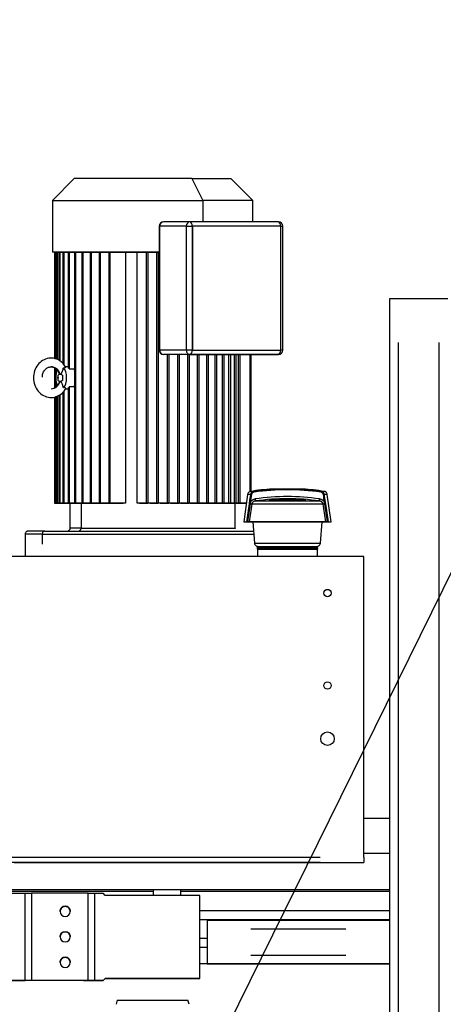
# Model space of a CAD drawing. Extents: x 0 to 841, y 0 to 594.
# Drawn here: x 478 to 507, y 133 to 201 of the extents above; entities that cross this region are included whole.
import ezdxf

# ---------------------------------------------------------------- set-up
doc = ezdxf.new("R2010")
doc.units = 0
doc.layers.add('1', color=7, linetype='CONTINUOUS')
doc.layers.add('255', color=7, linetype='CONTINUOUS')

# ---------------------------------------------------------------- blocks, each defined once
blk = doc.blocks.new('LABLE3D_9')
at = {"layer": '1', "color": 18, "linetype": 'CONTINUOUS'}
blk.add_line((486.179, 119.674), (526.218, 200.954), dxfattribs=at)

msp = doc.modelspace()

# ---------------------------------------------------------------- linework, layer by layer
at = {"layer": '1', "color": 155, "linetype": 'CONTINUOUS'}
for p, q in [((481.654, 190.049), (480.154, 188.549)), ((489.717, 190.049), (481.654, 190.049)), ((489.717, 190.049), (492.404, 190.049)), ((489.717, 190.049), (490.467, 188.549)), ((493.904, 188.549), (492.404, 190.049)), ((480.154, 188.549), (480.154, 184.999)), ((480.154, 188.549), (490.467, 188.549)), ((493.904, 188.549), (490.467, 188.549)), ((490.467, 188.549), (490.467, 187.074)), ((493.904, 187.074), (493.904, 188.549)), ((487.473, 186.774), (487.473, 178.274)), ((487.513, 186.774), (487.473, 186.774)), ((487.513, 178.274), (487.513, 186.774)), ((489.338, 186.774), (487.513, 186.774)), ((489.598, 187.074), (487.773, 187.074)), ((489.338, 186.774), (489.748, 186.774)), ((489.338, 186.774), (489.338, 178.274)), ((495.66, 187.074), (489.598, 187.074)), ((489.773, 186.774), (489.748, 186.774)), ((489.748, 186.774), (489.748, 178.274)), ((495.835, 186.774), (489.773, 186.774)), ((489.773, 186.774), (489.773, 178.274)), ((495.835, 178.274), (495.835, 186.774)), ((495.835, 186.774), (495.96, 186.774)), ((495.96, 178.274), (495.96, 186.774)), ((487.473, 184.999), (480.154, 184.999)), ((480.288, 184.989), (480.299, 184.989)), ((480.288, 184.989), (480.288, 177.677)), ((480.299, 184.989), (480.367, 184.989)), ((480.299, 184.989), (480.299, 177.675)), ((480.367, 184.989), (480.367, 177.664)), ((480.367, 184.989), (480.402, 184.989)), ((480.402, 184.989), (480.469, 184.989)), ((480.402, 184.989), (480.402, 177.659)), ((480.469, 184.989), (480.469, 177.639)), ((480.469, 184.989), (480.593, 184.989)), ((480.593, 184.989), (480.661, 184.989)), ((480.593, 184.989), (480.593, 177.56)), ((480.661, 184.989), (480.661, 177.517)), ((480.661, 184.989), (480.871, 184.989)), ((480.871, 184.989), (480.939, 184.989)), ((480.871, 184.989), (480.871, 177.362)), ((480.939, 184.989), (480.939, 177.268)), ((480.939, 184.989), (481.231, 184.989)), ((481.231, 184.989), (481.299, 184.989)), ((481.231, 184.989), (481.231, 177.065)), ((481.299, 184.989), (481.299, 176.99)), ((481.299, 184.989), (481.667, 184.989)), ((481.354, 184.999), (481.354, 184.989)), ((481.354, 184.999), (487.029, 184.999)), ((481.667, 184.989), (481.735, 184.989)), ((481.667, 184.989), (481.667, 167.759)), ((481.735, 184.989), (481.735, 167.759)), ((481.735, 184.989), (482.172, 184.989)), ((482.172, 184.989), (482.24, 184.989)), ((482.172, 184.989), (482.172, 167.759)), ((482.24, 184.989), (482.24, 167.759)), ((482.24, 184.989), (482.738, 184.989)), ((482.738, 184.989), (482.806, 184.989)), ((482.738, 184.989), (482.738, 167.759)), ((482.806, 184.989), (482.806, 167.759)), ((482.806, 184.989), (483.356, 184.989)), ((483.356, 184.989), (483.356, 167.759)), ((483.356, 184.989), (483.423, 184.989)), ((483.423, 184.989), (484.015, 184.989)), ((483.423, 184.989), (483.423, 167.759)), ((484.015, 184.989), (484.083, 184.989)), ((484.015, 184.989), (484.015, 167.759)), ((484.083, 184.989), (484.083, 167.759)), ((484.083, 184.989), (485.172, 184.989)), ((485.172, 184.989), (485.172, 167.759)), ((485.957, 184.989), (486.585, 184.989)), ((485.957, 167.759), (485.957, 184.989)), ((486.585, 184.989), (486.585, 167.759)), ((486.585, 184.989), (486.702, 184.989)), ((486.702, 184.989), (487.301, 184.989)), ((486.702, 184.989), (486.702, 167.759)), ((487.029, 184.999), (487.473, 184.999)), ((487.301, 184.989), (487.301, 167.759)), ((487.301, 184.989), (487.418, 184.989)), ((487.418, 184.989), (487.473, 184.989)), ((487.418, 184.989), (487.418, 167.759)), ((487.418, 184.774), (487.473, 184.774)), ((503.279, 181.799), (503.279, 138.879)), ((503.879, 181.799), (503.279, 181.799)), ((506.679, 181.799), (503.879, 181.799)), ((507.279, 181.799), (506.679, 181.799)), ((487.473, 178.774), (487.418, 178.774)), ((487.418, 178.774), (487.473, 178.774)), ((503.879, 178.798), (503.879, 132.674)), ((506.679, 178.798), (506.679, 132.674)), ((487.473, 178.274), (487.513, 178.274)), ((489.338, 178.274), (487.513, 178.274)), ((489.598, 177.974), (487.773, 177.974)), ((493.835, 177.974), (487.773, 177.974)), ((488.02, 177.974), (488.02, 167.759)), ((488.137, 177.974), (488.137, 167.759)), ((488.733, 177.974), (488.733, 167.759)), ((488.85, 177.974), (488.85, 167.759)), ((489.748, 178.274), (489.338, 178.274)), ((489.427, 177.974), (489.427, 167.759)), ((489.544, 177.974), (489.544, 167.759)), ((489.598, 177.974), (495.66, 177.974)), ((489.773, 178.274), (489.748, 178.274)), ((489.748, 178.274), (495.81, 178.274)), ((489.773, 178.274), (495.835, 178.274)), ((490.091, 177.974), (490.091, 167.759)), ((490.208, 177.974), (490.208, 167.759)), ((490.714, 177.974), (490.714, 167.759)), ((490.831, 177.974), (490.831, 167.759)), ((491.287, 177.974), (491.287, 167.759)), ((491.404, 177.974), (491.404, 167.759)), ((491.8, 177.974), (491.8, 167.759)), ((491.917, 177.974), (491.917, 167.759)), ((492.245, 177.974), (492.245, 167.759)), ((492.362, 177.974), (492.362, 167.759)), ((492.615, 177.974), (492.615, 167.759)), ((492.732, 177.974), (492.732, 167.759)), ((492.904, 177.974), (492.904, 167.759)), ((493.02, 177.974), (493.02, 167.759)), ((493.691, 177.974), (493.691, 168.579)), ((493.771, 177.974), (493.771, 168.578)), ((495.66, 177.974), (493.835, 177.974)), ((495.835, 178.274), (495.81, 178.274)), ((495.96, 178.274), (495.81, 178.274)), ((481.231, 177.124), (481.03, 177.124)), ((480.288, 177.054), (480.288, 175.674)), ((480.299, 177.048), (480.299, 175.679)), ((480.367, 177.016), (480.367, 175.716)), ((480.402, 176.985), (480.402, 176.648)), ((480.469, 176.91), (480.469, 176.869)), ((481.299, 176.99), (481.614, 176.99)), ((480.402, 176.1), (480.402, 175.74)), ((480.469, 175.878), (480.469, 175.796)), ((481.614, 175.758), (481.299, 175.758)), ((481.299, 175.758), (481.299, 167.759)), ((480.288, 175.052), (480.288, 167.759)), ((480.299, 175.053), (480.299, 167.759)), ((480.367, 175.08), (480.367, 167.759)), ((480.402, 175.096), (480.402, 167.759)), ((480.469, 175.127), (480.469, 167.759)), ((480.593, 175.183), (480.593, 167.759)), ((480.661, 175.214), (480.661, 167.759)), ((480.871, 175.404), (480.871, 167.759)), ((480.939, 175.474), (480.939, 167.759)), ((481.03, 175.624), (481.231, 175.624)), ((481.231, 175.683), (481.231, 167.759)), ((493.543, 168.362), (493.279, 166.487)), ((493.765, 168.362), (493.543, 168.362)), ((493.752, 168.574), (493.985, 168.574)), ((497.329, 168.738), (495.229, 168.738)), ((498.573, 168.574), (498.807, 168.574)), ((499.016, 168.362), (498.793, 168.362)), ((499.279, 166.487), (499.016, 168.362)), ((480.288, 167.759), (481.354, 167.759)), ((480.355, 167.759), (480.288, 167.759)), ((480.367, 167.759), (480.299, 167.759)), ((480.299, 167.759), (481.367, 167.759)), ((481.354, 167.759), (480.355, 167.759)), ((481.378, 167.759), (480.367, 167.759)), ((480.435, 167.759), (480.367, 167.759)), ((480.367, 167.759), (481.354, 167.759)), ((480.402, 167.759), (481.46, 167.759)), ((480.469, 167.759), (480.402, 167.759)), ((481.354, 167.759), (480.435, 167.759)), ((481.489, 167.759), (480.469, 167.759)), ((480.593, 167.759), (481.644, 167.759)), ((480.661, 167.759), (480.593, 167.759)), ((481.689, 167.759), (480.661, 167.759)), ((480.871, 167.759), (481.915, 167.759)), ((480.939, 167.759), (480.871, 167.759)), ((481.975, 167.759), (480.939, 167.759)), ((481.038, 167.759), (481.155, 167.759)), ((481.354, 167.759), (481.038, 167.759)), ((481.155, 167.759), (481.354, 167.759)), ((481.299, 167.759), (481.231, 167.759)), ((481.231, 167.759), (482.267, 167.759)), ((482.342, 167.759), (481.299, 167.759)), ((481.354, 167.759), (481.327, 167.759)), ((481.327, 167.759), (481.354, 167.759)), ((481.354, 167.759), (481.354, 166.049)), ((481.378, 167.759), (481.367, 167.759)), ((481.489, 167.759), (481.46, 167.759)), ((481.689, 167.759), (481.644, 167.759)), ((481.667, 167.759), (482.696, 167.759)), ((481.735, 167.759), (481.667, 167.759)), ((482.786, 167.759), (481.735, 167.759)), ((481.975, 167.759), (481.915, 167.759)), ((482.115, 167.749), (482.115, 166.049)), ((482.172, 167.759), (483.193, 167.759)), ((482.24, 167.759), (482.172, 167.759)), ((483.299, 167.759), (482.24, 167.759)), ((482.342, 167.759), (482.267, 167.759)), ((482.786, 167.759), (482.696, 167.759)), ((482.806, 167.759), (482.738, 167.759)), ((482.738, 167.759), (483.75, 167.759)), ((483.873, 167.759), (482.806, 167.759)), ((483.299, 167.759), (483.193, 167.759)), ((483.356, 167.759), (484.358, 167.759)), ((483.423, 167.759), (483.356, 167.759)), ((484.501, 167.759), (483.423, 167.759)), ((483.873, 167.759), (483.75, 167.759)), ((484.083, 167.759), (484.015, 167.759)), ((484.015, 167.759), (485.006, 167.759)), ((485.172, 167.759), (484.083, 167.759)), ((484.501, 167.759), (484.358, 167.759)), ((485.172, 167.759), (485.006, 167.759)), ((486.585, 167.759), (485.957, 167.759)), ((486.13, 167.759), (485.957, 167.759)), ((486.13, 167.759), (486.702, 167.759)), ((486.702, 167.759), (486.585, 167.759)), ((487.301, 167.759), (486.679, 167.759)), ((486.839, 167.759), (486.679, 167.759)), ((486.839, 167.759), (487.418, 167.759)), ((487.418, 167.759), (487.301, 167.759)), ((488.02, 167.759), (487.404, 167.759)), ((487.553, 167.759), (487.404, 167.759)), ((487.553, 167.759), (488.137, 167.759)), ((488.137, 167.759), (488.02, 167.759)), ((488.733, 167.759), (488.122, 167.759)), ((488.261, 167.759), (488.122, 167.759)), ((488.261, 167.759), (488.85, 167.759)), ((488.85, 167.759), (488.733, 167.759)), ((489.427, 167.759), (488.82, 167.759)), ((488.95, 167.759), (488.82, 167.759)), ((488.95, 167.759), (489.544, 167.759)), ((489.544, 167.759), (489.427, 167.759)), ((490.091, 167.759), (489.488, 167.759)), ((489.61, 167.759), (489.488, 167.759)), ((489.61, 167.759), (490.208, 167.759)), ((490.208, 167.759), (490.091, 167.759)), ((490.714, 167.759), (490.116, 167.759)), ((490.229, 167.759), (490.116, 167.759)), ((490.229, 167.759), (490.831, 167.759)), ((490.797, 167.759), (490.693, 167.759)), ((491.287, 167.759), (490.693, 167.759)), ((490.831, 167.759), (490.714, 167.759)), ((490.797, 167.759), (491.404, 167.759)), ((491.306, 167.759), (491.211, 167.759)), ((491.8, 167.759), (491.211, 167.759)), ((491.404, 167.759), (491.287, 167.759)), ((491.306, 167.759), (491.917, 167.759)), ((491.746, 167.759), (491.661, 167.759)), ((492.245, 167.759), (491.661, 167.759)), ((491.746, 167.759), (492.362, 167.759)), ((491.917, 167.759), (491.8, 167.759)), ((492.11, 167.759), (492.036, 167.759)), ((492.615, 167.759), (492.036, 167.759)), ((492.11, 167.759), (492.732, 167.759)), ((492.362, 167.759), (492.245, 167.759)), ((492.392, 167.759), (492.331, 167.759)), ((492.904, 167.759), (492.331, 167.759)), ((492.392, 167.759), (493.02, 167.759)), ((492.633, 167.759), (492.602, 167.759)), ((493.458, 167.759), (492.602, 167.759)), ((492.732, 167.759), (492.615, 167.759)), ((492.633, 167.759), (493.458, 167.759)), ((492.701, 167.759), (492.693, 167.759)), ((493.458, 167.759), (492.693, 167.759)), ((492.701, 167.759), (493.458, 167.759)), ((492.704, 166.049), (492.704, 167.759)), ((493.458, 167.759), (492.704, 167.759)), ((492.704, 167.759), (493.458, 167.759)), ((493.458, 167.759), (492.704, 167.759)), ((492.704, 167.759), (493.458, 167.759)), ((493.458, 167.759), (492.704, 167.759)), ((492.704, 167.759), (493.398, 167.759)), ((493.187, 167.759), (492.704, 167.759)), ((492.704, 167.759), (493.119, 167.759)), ((492.827, 167.759), (492.704, 167.759)), ((492.704, 167.759), (492.76, 167.759)), ((492.76, 167.759), (492.827, 167.759)), ((493.02, 167.759), (492.904, 167.759)), ((493.119, 167.759), (493.187, 167.759)), ((493.398, 167.759), (493.458, 167.759)), ((498.727, 167.705), (493.832, 167.705)), ((494.092, 167.917), (498.466, 167.917)), ((495.029, 168.01), (495.029, 167.977)), ((495.279, 167.997), (495.279, 168.022)), ((495.279, 167.968), (495.279, 167.997)), ((497.279, 167.997), (497.279, 168.022)), ((497.279, 167.968), (497.279, 167.997)), ((493.279, 166.487), (493.494, 166.487)), ((496.279, 166.487), (493.531, 166.487)), ((493.653, 166.487), (498.905, 166.487)), ((493.896, 166.487), (493.653, 166.487)), ((493.896, 166.487), (494.011, 165.029)), ((499.028, 166.487), (496.279, 166.487)), ((498.547, 165.029), (498.662, 166.487)), ((498.905, 166.487), (498.662, 166.487)), ((499.065, 166.487), (499.279, 166.487)), ((478.279, 165.649), (478.279, 164.099)), ((479.451, 165.649), (478.279, 165.649)), ((479.625, 165.849), (478.525, 165.849)), ((479.451, 165.649), (493.962, 165.649)), ((479.451, 165.649), (479.451, 164.949)), ((479.625, 165.849), (493.946, 165.849)), ((482.115, 166.049), (481.354, 166.049)), ((482.115, 166.049), (492.704, 166.049)), ((494.011, 165.029), (496.279, 165.029)), ((496.279, 165.029), (498.547, 165.029)), ((494.199, 164.799), (494.199, 164.749)), ((494.199, 164.799), (498.359, 164.799)), ((494.199, 164.749), (498.359, 164.749)), ((494.199, 164.649), (494.199, 164.599)), ((494.199, 164.649), (498.359, 164.649)), ((494.199, 164.599), (498.359, 164.599)), ((494.204, 164.749), (494.204, 164.649)), ((494.204, 164.749), (498.354, 164.749)), ((494.217, 164.599), (494.217, 164.099)), ((496.279, 164.599), (494.217, 164.599)), ((494.26, 164.799), (496.279, 164.799)), ((494.874, 164.749), (496.177, 164.749)), ((496.279, 164.799), (498.298, 164.799)), ((498.342, 164.599), (496.279, 164.599)), ((496.382, 164.749), (497.682, 164.749)), ((498.342, 164.099), (498.342, 164.599)), ((498.354, 164.649), (498.354, 164.749)), ((498.359, 164.749), (498.359, 164.799)), ((498.359, 164.599), (498.359, 164.649)), ((501.529, 164.099), (473.779, 164.099)), ((501.529, 143.474), (501.529, 164.099)), ((430.53, 143.474), (498.529, 143.474)), ((501.529, 143.746), (503.279, 143.746)), ((501.529, 143.474), (501.529, 143.099)), ((498.529, 143.099), (430.53, 143.099)), ((477.529, 143.099), (501.529, 143.099)), ((501.529, 143.099), (501.529, 143.099)), ((473.529, 141.246), (503.279, 141.246)), ((475.779, 140.999), (478.279, 140.999)), ((478.279, 134.999), (478.279, 140.999)), ((478.279, 140.999), (478.712, 140.999)), ((478.712, 140.999), (478.712, 134.999)), ((482.596, 140.999), (478.712, 140.999)), ((482.596, 140.999), (483.029, 140.999)), ((482.596, 134.999), (482.596, 140.999)), ((483.029, 140.999), (483.029, 134.999)), ((483.029, 140.999), (483.629, 140.999)), ((483.779, 140.849), (483.629, 140.999)), ((490.279, 140.849), (483.779, 140.849)), ((487.067, 141.246), (487.067, 140.849)), ((488.967, 140.849), (488.967, 141.246)), ((490.279, 135.149), (490.279, 140.849)), ((490.278, 139.798), (503.278, 139.798)), ((490.278, 139.198), (503.278, 139.198)), ((490.779, 139.149), (503.279, 139.149)), ((490.779, 139.149), (490.779, 138.549)), ((503.279, 139.149), (503.279, 138.549)), ((490.278, 137.898), (490.779, 137.898)), ((490.779, 138.549), (490.779, 136.749)), ((493.779, 138.549), (500.279, 138.549)), ((503.279, 138.549), (503.279, 136.749)), ((490.278, 137.298), (490.779, 137.298)), ((490.278, 137.298), (490.779, 137.298)), ((490.779, 136.749), (490.779, 136.149)), ((493.779, 136.749), (500.279, 136.749)), ((503.279, 136.749), (503.279, 136.149)), ((503.279, 136.146), (490.277, 136.146)), ((490.779, 136.149), (503.279, 136.149)), ((490.779, 136.149), (490.779, 136.149)), ((493.779, 136.149), (500.279, 136.149)), ((503.279, 136.416), (503.279, 132.674)), ((483.629, 134.999), (471.529, 134.999)), ((475.779, 134.999), (478.279, 134.999)), ((478.712, 134.999), (478.279, 134.999)), ((482.596, 134.999), (478.712, 134.999)), ((483.029, 134.999), (482.279, 134.999)), ((482.279, 134.999), (482.279, 134.999)), ((482.279, 134.999), (483.029, 134.999)), ((483.029, 134.999), (482.279, 134.999)), ((482.279, 134.999), (482.279, 134.999)), ((482.279, 134.999), (483.029, 134.999)), ((483.029, 134.999), (482.596, 134.999)), ((483.029, 134.999), (483.629, 134.999)), ((483.029, 134.999), (483.629, 134.999)), ((483.029, 134.999), (483.029, 134.999)), ((483.029, 134.999), (483.029, 134.999)), ((483.029, 134.999), (483.029, 134.999)), ((483.029, 134.999), (483.629, 134.999)), ((483.629, 134.999), (483.779, 135.149)), ((483.779, 135.149), (483.629, 134.999)), ((483.629, 134.999), (483.629, 134.999)), ((483.629, 134.999), (483.629, 134.999)), ((490.279, 135.149), (483.779, 135.149)), ((483.779, 135.149), (483.779, 135.149)), ((484.279, 135.149), (483.779, 135.149)), ((483.779, 135.149), (484.279, 135.149)), ((483.779, 135.149), (483.779, 135.149)), ((483.779, 135.149), (490.279, 135.149)), ((484.279, 135.149), (490.279, 135.149)), ((484.279, 135.149), (484.279, 135.149)), ((490.279, 135.149), (484.279, 135.149)), ((489.279, 135.149), (484.779, 135.149)), ((488.279, 135.149), (485.779, 135.149)), ((490.279, 135.149), (490.279, 135.149)), ((490.279, 135.149), (490.279, 135.149)), ((490.279, 135.149), (490.279, 135.149)), ((484.604, 133.649), (484.529, 133.369)), ((484.604, 133.649), (487.029, 133.649)), ((487.029, 133.649), (489.454, 133.649)), ((489.529, 133.369), (489.454, 133.649))]:
    msp.add_line(p, q, dxfattribs=at)
for centre, radius in [((499.029, 161.599), 0.253), ((499.029, 155.249), 0.253), ((499.029, 151.599), 0.466)]:
    msp.add_circle(centre, radius, dxfattribs=at)
at = {"layer": '1', "color": 155, "linetype": 'CONTINUOUS', "extrusion": (0, 0, -1)}
for centre in [(-481.029, 139.749), (-481.029, 137.999), (-481.029, 136.249)]:
    msp.add_circle(centre, 0.35, dxfattribs=at)
at = {"layer": '1', "color": 155, "linetype": 'CONTINUOUS'}
for centre, radius, start, end in [((487.773, 186.774), 0.3, 90.00151, 180), ((495.66, 186.774), 0.3, 0, 89.9995), ((487.773, 178.274), 0.3, 180, 269.9995), ((495.66, 178.274), 0.3, 270, 0), ((496.279, 152.472), 16.3, 93.69339, 98.92069), ((496.279, 152.472), 16.3, 81.07931, 86.30661), ((496.279, 152.37), 15.683, 86.34418, 93.65582)]:
    msp.add_arc(centre, radius, start, end, dxfattribs=at)
at = {"layer": '1', "color": 155, "linetype": 'CONTINUOUS', "extrusion": (0, 0, -1)}
for centre, radius, start, end in [((-496.279, 152.37), 15.629, 87.33244, 92.66756), ((-499.029, 161.599), 0.253, 359.99993, 90), ((-499.029, 161.599), 0.253, 90, 180.00007), ((-499.029, 155.249), 0.253, 359.99993, 90), ((-499.029, 155.249), 0.253, 90, 180.00007), ((-499.029, 151.599), 0.466, 0.00005, 90), ((-499.029, 151.599), 0.466, 90, 179.99995), ((-481.029, 139.749), 0.35, 0.00002, 90.00007), ((-481.029, 139.749), 0.35, 90.00007, 180.00012), ((-481.029, 137.999), 0.35, 0.00002, 90.00007), ((-481.029, 137.999), 0.35, 90.00007, 180.00012), ((-481.029, 136.249), 0.35, 0.00002, 90.00007), ((-481.029, 136.249), 0.35, 90.00007, 180.00012)]:
    msp.add_arc(centre, radius, start, end, dxfattribs=at)
at = {"layer": '1', "color": 155, "linetype": 'CONTINUOUS'}
for centre, major_axis, ratio, start_param, end_param in [((487.773, 186.774), (0, -0.3), 0.866025, 3.141593, 4.712389), ((489.598, 186.774), (0, 0.3), 0.866025, 0, 1.570796), ((489.598, 186.774), (0, -0.3), 0.5, 1.570796, 3.141593), ((495.66, 186.774), (0, 0.3), 0.5, 4.712389, 6.283185), ((487.773, 178.274), (0, -0.3), 0.866025, 4.712389, 6.283185), ((489.598, 178.274), (0, 0.3), 0.866025, 1.570796, 3.141593), ((489.598, 178.274), (0, -0.3), 0.5, 0, 1.570796), ((495.66, 178.274), (0, 0.3), 0.5, 3.141593, 4.712389), ((480.055, 176.374), (0, 0.75), 0.866025, 5.03955, 6.283264), ((480.06, 176.374), (0, -0.75), 0.866025, 1.897957, 3.141672), ((480.751, 176.374), (0, -0.75), 0.5, 3.94079, 5.536975), ((479.908, 176.374), (0, -0.75), 0.866025, 1.333836, 1.807756), ((480.751, 176.374), (0, -0.75), 0.5, 0.411462, 2.730131), ((481.085, 176.374), (0, 0.75), 0.5, 5.676792, 5.882654), ((481.4, 176.374), (0, 0.75), 0.5, 5.489678, 5.676792), ((480.055, 176.374), (0, 0.75), 0.866025, 3.141601, 4.385228), ((480.06, 176.374), (0, -0.75), 0.866025, 0.000009, 1.243636), ((481.085, 176.374), (0, 0.75), 0.5, 3.542124, 3.747986), ((481.4, 176.374), (0, 0.75), 0.5, 3.747986, 3.935114), ((493.811, 168.355), (0.0495, -0.0072), 0.017286, 1.573311, 2.737082), ((496.279, 152.495), (16.245, 0), 0.999847, 1.429108, 1.712485), ((493.992, 168.525), (0.0071, -0.0495), 0.002467, 1.58809, 3.076451), ((496.279, 152.496), (-16.195, 0), 0.999847, 4.570701, 4.854077), ((498.566, 168.525), (-0.0071, -0.0495), 0.002467, 3.206735, 4.695095), ((498.748, 168.355), (-0.0495, -0.0072), 0.017286, 3.546103, 4.709874), ((493.719, 167.72), (0.0495, -0.0072), 0.017607, 1.676675, 2.746016), ((493.735, 167.837), (0.0495, -0.0072), 0.017287, 1.573305, 2.744752), ((493.698, 167.726), (-0.148, 0.022), 0.017279, 1.677087, 2.688381), ((496.279, 152.395), (15.825, 0), 0.999847, 1.43082, 1.710773), ((494.071, 168.066), (-0.021, 0.149), 0.002437, 1.590517, 3.061894), ((496.279, 152.397), (-15.676, 0), 0.999847, 4.572412, 4.852366), ((496.279, 168.029), (-0.885, 0), 0.092048, 0.606346, 0.609505), ((496.279, 168.029), (-0.885, 0), 0.092048, 2.532088, 2.535246), ((498.487, 168.066), (0.021, 0.149), 0.002437, 3.221291, 4.692669), ((498.86, 167.726), (0.148, 0.022), 0.017279, 3.594804, 4.606099), ((498.823, 167.837), (-0.0495, -0.0072), 0.017287, 3.538433, 4.70988), ((498.84, 167.72), (-0.0495, -0.0072), 0.017607, 3.537169, 4.606511), ((479.625, 165.649), (0, 0.2), 0.866025, 0, 1.570796), ((481.941, 166.049), (0, -0.2), 0.866025, 0, 1.570796), ((485.541, 136.911), (2.512, 2.512), 0.000008, 2.347908, 2.435543), ((485.524, 136.894), (2.495, 2.495), 0.000008, 3.849689, 3.937725)]:
    msp.add_ellipse(centre, major_axis=major_axis, ratio=ratio, start_param=start_param, end_param=end_param, dxfattribs=at)
for points, knots in [([(481.028, 177.145), (480.976, 177.243), (480.824, 177.457), (480.46, 177.679), (480.007, 177.754), (479.566, 177.64), (479.198, 177.365), (478.941, 176.965), (478.825, 176.486), (478.871, 175.985), (479.076, 175.531), (479.42, 175.188), (479.854, 175.011), (480.313, 175.021), (480.718, 175.216), (480.976, 175.446), (481.049, 175.613), (481.06, 175.64)], [0, 0, 0, 0, 0.048416, 0.122268, 0.194763, 0.265736, 0.336133, 0.407227, 0.479541, 0.55286, 0.626854, 0.701015, 0.774377, 0.846116, 0.916722, 0.987295, 1, 1, 1, 1]), ([(479.467, 176.497), (479.468, 176.534), (479.48, 176.658), (479.575, 176.852), (479.74, 177.031), (479.948, 177.128), (480.169, 177.129), (480.378, 177.028), (480.529, 176.871), (480.582, 176.746), (480.597, 176.696)], [0, 0, 0, 0, 0.054292, 0.191914, 0.330285, 0.474188, 0.632607, 0.782853, 0.920311, 1, 1, 1, 1]), ([(480.9, 177.061), (480.936, 177.061), (480.969, 177.064), (481.011, 177.072), (481.023, 177.075), (481.044, 177.082), (481.052, 177.087), (481.065, 177.095), (481.069, 177.099), (481.071, 177.105), (481.072, 177.107), (481.072, 177.11), (481.071, 177.111), (481.071, 177.112)], [0, 0, 0, 0, 0.34689, 0.34689, 0.520335, 0.520335, 0.69378, 0.69378, 0.867225, 0.867225, 0.953948, 0.953948, 1, 1, 1, 1]), ([(480.67, 176.615), (480.645, 176.615), (480.621, 176.609), (480.589, 176.592), (480.578, 176.586), (480.558, 176.57), (480.548, 176.561), (480.539, 176.55)], [0, 0, 0, 0, 0.5, 0.5, 0.75, 0.75, 1, 1, 1, 1]), ([(480.622, 176.658), (480.623, 176.655), (480.625, 176.652), (480.63, 176.642), (480.634, 176.636), (480.643, 176.627), (480.648, 176.623), (480.658, 176.617), (480.664, 176.615), (480.67, 176.615)], [0, 0, 0, 0, 0.130903, 0.130903, 0.420602, 0.420602, 0.710301, 0.710301, 1, 1, 1, 1]), ([(480.676, 176.615), (480.682, 176.615), (480.688, 176.617), (480.702, 176.622), (480.709, 176.626), (480.722, 176.636), (480.729, 176.642), (480.742, 176.655), (480.749, 176.663), (480.768, 176.687), (480.78, 176.704), (480.802, 176.742), (480.812, 176.763), (480.831, 176.805), (480.84, 176.827), (480.856, 176.871), (480.864, 176.894), (480.877, 176.941), (480.883, 176.965), (480.893, 177.013), (480.897, 177.037), (480.9, 177.061)], [0, 0, 0, 0, 0.0625, 0.0625, 0.125, 0.125, 0.1875, 0.1875, 0.25, 0.25, 0.375, 0.375, 0.5, 0.5, 0.625, 0.625, 0.75, 0.75, 0.875, 0.875, 1, 1, 1, 1]), ([(480.839, 176.55), (480.825, 176.561), (480.811, 176.57), (480.784, 176.585), (480.77, 176.592), (480.742, 176.603), (480.729, 176.607), (480.702, 176.613), (480.688, 176.615), (480.676, 176.615)], [0, 0, 0, 0, 0.25, 0.25, 0.5, 0.5, 0.75, 0.75, 1, 1, 1, 1]), ([(480.539, 176.198), (480.548, 176.187), (480.558, 176.178), (480.578, 176.162), (480.589, 176.156), (480.61, 176.145), (480.621, 176.14), (480.645, 176.135), (480.657, 176.133), (480.67, 176.133)], [0, 0, 0, 0, 0.25, 0.25, 0.5, 0.5, 0.75, 0.75, 1, 1, 1, 1]), ([(480.67, 176.133), (480.664, 176.132), (480.658, 176.131), (480.648, 176.125), (480.643, 176.121), (480.634, 176.111), (480.63, 176.106), (480.625, 176.095), (480.623, 176.092), (480.621, 176.087)], [0, 0, 0, 0, 0.281785, 0.281785, 0.563569, 0.563569, 0.845354, 0.845354, 1, 1, 1, 1]), ([(480.676, 176.133), (480.701, 176.133), (480.728, 176.139), (480.769, 176.155), (480.783, 176.162), (480.811, 176.178), (480.825, 176.187), (480.839, 176.198)], [0, 0, 0, 0, 0.5, 0.5, 0.75, 0.75, 1, 1, 1, 1]), ([(480.9, 175.686), (480.894, 175.735), (480.884, 175.783), (480.864, 175.853), (480.856, 175.876), (480.84, 175.921), (480.831, 175.943), (480.812, 175.985), (480.802, 176.005), (480.785, 176.034), (480.78, 176.043), (480.768, 176.061), (480.762, 176.069), (480.749, 176.085), (480.742, 176.092), (480.729, 176.106), (480.722, 176.111), (480.709, 176.121), (480.702, 176.125), (480.688, 176.131), (480.682, 176.132), (480.676, 176.133)], [0, 0, 0, 0, 0.25, 0.25, 0.375, 0.375, 0.5, 0.5, 0.625, 0.625, 0.6875, 0.6875, 0.75, 0.75, 0.8125, 0.8125, 0.875, 0.875, 0.9375, 0.9375, 1, 1, 1, 1]), ([(481.071, 175.636), (481.072, 175.638), (481.072, 175.641), (481.07, 175.646), (481.068, 175.649), (481.064, 175.653), (481.062, 175.655), (481.055, 175.659), (481.052, 175.661), (481.043, 175.665), (481.039, 175.667), (481.023, 175.673), (481.011, 175.676), (480.99, 175.68), (480.983, 175.681), (480.968, 175.683), (480.96, 175.684), (480.936, 175.686), (480.918, 175.686), (480.9, 175.686)], [0, 0, 0, 0, 0.13382, 0.13382, 0.220438, 0.220438, 0.307056, 0.307056, 0.393674, 0.393674, 0.480292, 0.480292, 0.653528, 0.653528, 0.740146, 0.740146, 0.826764, 0.826764, 1, 1, 1, 1]), ([(493.767, 168.575), (493.751, 168.574), (493.717, 168.569), (493.663, 168.545), (493.606, 168.502), (493.561, 168.438), (493.548, 168.387), (493.545, 168.362)], [0, 0, 0, 0, 0.139909, 0.317509, 0.52171, 0.7807, 1, 1, 1, 1]), ([(493.765, 168.362), (493.766, 168.366), (493.767, 168.373), (493.769, 168.385), (493.772, 168.396), (493.776, 168.407), (493.78, 168.417), (493.784, 168.428), (493.79, 168.439), (493.795, 168.449), (493.801, 168.459), (493.808, 168.469), (493.815, 168.478), (493.823, 168.487), (493.831, 168.496), (493.841, 168.506), (493.854, 168.517), (493.869, 168.529), (493.885, 168.539), (493.903, 168.549), (493.922, 168.557), (493.942, 168.565), (493.963, 168.571), (493.978, 168.573), (493.985, 168.574)], [0, 0, 0, 0, 0.034508, 0.069171, 0.103998, 0.138996, 0.174175, 0.209542, 0.245105, 0.280871, 0.316848, 0.353042, 0.389459, 0.426106, 0.462989, 0.500112, 0.555774, 0.613371, 0.672915, 0.734414, 0.797871, 0.863288, 0.930666, 1, 1, 1, 1]), ([(493.992, 168.526), (493.987, 168.525), (493.976, 168.523), (493.96, 168.519), (493.944, 168.514), (493.934, 168.51), (493.926, 168.506), (493.924, 168.505), (493.92, 168.503), (493.919, 168.503), (493.916, 168.501), (493.91, 168.498), (493.899, 168.492), (493.886, 168.482), (493.877, 168.475), (493.869, 168.467), (493.865, 168.464), (493.86, 168.458), (493.859, 168.457), (493.858, 168.456), (493.857, 168.455), (493.857, 168.454), (493.854, 168.452), (493.852, 168.449), (493.847, 168.442), (493.84, 168.434), (493.832, 168.419), (493.827, 168.409), (493.823, 168.402), (493.822, 168.399), (493.821, 168.396), (493.821, 168.395), (493.82, 168.394), (493.82, 168.392), (493.817, 168.385), (493.814, 168.373), (493.811, 168.362), (493.811, 168.356)], [0, 0, 0, 0, 0.0625, 0.125, 0.1875, 0.25, 0.25, 0.28125, 0.28125, 0.296875, 0.296875, 0.3125, 0.375, 0.4375, 0.5, 0.5, 0.5625, 0.5625, 0.578125, 0.578125, 0.585937, 0.585937, 0.59375, 0.625, 0.625, 0.6875, 0.75, 0.8125, 0.8125, 0.84375, 0.84375, 0.851562, 0.851562, 0.859375, 0.875, 0.9375, 1, 1, 1, 1]), ([(498.748, 168.356), (498.747, 168.362), (498.746, 168.367), (498.743, 168.378), (498.74, 168.389), (498.736, 168.399), (498.733, 168.407), (498.731, 168.41), (498.729, 168.414), (498.728, 168.416), (498.728, 168.417), (498.727, 168.418), (498.724, 168.423), (498.721, 168.429), (498.715, 168.438), (498.708, 168.447), (498.701, 168.455), (498.695, 168.461), (498.693, 168.464), (498.691, 168.466), (498.69, 168.467), (498.689, 168.468), (498.687, 168.469), (498.682, 168.474), (498.673, 168.482), (498.659, 168.491), (498.65, 168.497), (498.642, 168.501), (498.639, 168.503), (498.636, 168.504), (498.635, 168.505), (498.634, 168.505), (498.632, 168.506), (498.626, 168.509), (498.615, 168.514), (498.599, 168.519), (498.583, 168.523), (498.572, 168.525), (498.566, 168.526)], [0, 0, 0, 0, 0.0625, 0.0625, 0.125, 0.1875, 0.1875, 0.21875, 0.234375, 0.234375, 0.242187, 0.242187, 0.25, 0.3125, 0.3125, 0.375, 0.4375, 0.4375, 0.46875, 0.476562, 0.476562, 0.484375, 0.484375, 0.5, 0.5625, 0.625, 0.6875, 0.6875, 0.71875, 0.726562, 0.726562, 0.734375, 0.734375, 0.75, 0.8125, 0.875, 0.9375, 1, 1, 1, 1]), ([(498.573, 168.574), (498.577, 168.574), (498.585, 168.573), (498.597, 168.57), (498.608, 168.567), (498.62, 168.563), (498.631, 168.56), (498.641, 168.555), (498.652, 168.55), (498.662, 168.545), (498.672, 168.54), (498.681, 168.534), (498.69, 168.528), (498.699, 168.521), (498.708, 168.514), (498.716, 168.507), (498.723, 168.5), (498.731, 168.492), (498.738, 168.485), (498.744, 168.477), (498.75, 168.468), (498.756, 168.46), (498.761, 168.451), (498.766, 168.443), (498.771, 168.434), (498.775, 168.425), (498.779, 168.416), (498.782, 168.407), (498.785, 168.398), (498.788, 168.389), (498.79, 168.38), (498.792, 168.371), (498.793, 168.365), (498.793, 168.362)], [0, 0, 0, 0, 0.037064, 0.073796, 0.110196, 0.146263, 0.181998, 0.217401, 0.252474, 0.287217, 0.321631, 0.355717, 0.389476, 0.42291, 0.456021, 0.48881, 0.52128, 0.553434, 0.585272, 0.6168, 0.648019, 0.678933, 0.709545, 0.739859, 0.769879, 0.799609, 0.829054, 0.858217, 0.887105, 0.915722, 0.944073, 0.972164, 1, 1, 1, 1]), ([(499.011, 168.362), (499.011, 168.377), (499.006, 168.417), (498.975, 168.472), (498.932, 168.52), (498.887, 168.549), (498.847, 168.566), (498.815, 168.573), (498.798, 168.576), (498.792, 168.576)], [0, 0, 0, 0, 0.134619, 0.363113, 0.551694, 0.711097, 0.842389, 0.944187, 1, 1, 1, 1]), ([(493.673, 167.727), (493.674, 167.731), (493.675, 167.741), (493.677, 167.756), (493.679, 167.771), (493.681, 167.78), (493.683, 167.795), (493.684, 167.805), (493.687, 167.824), (493.688, 167.834), (493.69, 167.844)], [0, 0, 0, 0, 0.125, 0.25, 0.375, 0.5, 0.5, 0.75, 0.75, 1, 1, 1, 1]), ([(493.735, 167.838), (493.735, 167.838), (493.735, 167.837), (493.735, 167.834), (493.734, 167.83), (493.732, 167.821), (493.728, 167.804), (493.723, 167.78), (493.718, 167.751), (493.715, 167.731), (493.714, 167.721)], [0, 0, 0, 0, 0.00696, 0.023527, 0.062526, 0.125043, 0.250049, 0.500001, 0.750901, 1, 1, 1, 1]), ([(493.735, 167.838), (493.736, 167.839), (493.736, 167.84), (493.737, 167.842), (493.738, 167.843), (493.74, 167.846), (493.743, 167.851), (493.746, 167.857), (493.753, 167.868), (493.762, 167.883), (493.778, 167.904), (493.795, 167.924), (493.808, 167.936), (493.815, 167.943), (493.816, 167.944), (493.817, 167.945), (493.82, 167.947), (493.825, 167.953), (493.83, 167.957), (493.84, 167.965), (493.854, 167.976), (493.876, 167.991), (493.898, 168.005), (493.914, 168.013), (493.922, 168.017), (493.923, 168.018), (493.925, 168.019), (493.928, 168.02), (493.935, 168.023), (493.949, 168.03), (493.97, 168.038), (493.994, 168.046), (494.02, 168.053), (494.045, 168.059), (494.063, 168.061), (494.071, 168.063)], [0, 0, 0, 0, 0.007812, 0.007812, 0.015625, 0.015625, 0.03125, 0.0625, 0.0625, 0.125, 0.1875, 0.25, 0.3125, 0.3125, 0.320313, 0.320313, 0.328125, 0.34375, 0.375, 0.375, 0.4375, 0.5, 0.5625, 0.625, 0.625, 0.632813, 0.632813, 0.640625, 0.65625, 0.6875, 0.75, 0.8125, 0.875, 0.9375, 1, 1, 1, 1]), ([(494.092, 167.917), (494.087, 167.917), (494.078, 167.915), (494.064, 167.913), (494.051, 167.91), (494.038, 167.907), (494.025, 167.903), (494.013, 167.899), (494.001, 167.895), (493.989, 167.89), (493.978, 167.885), (493.967, 167.879), (493.956, 167.874), (493.946, 167.868), (493.936, 167.861), (493.924, 167.853), (493.91, 167.841), (493.895, 167.827), (493.881, 167.811), (493.868, 167.795), (493.857, 167.778), (493.848, 167.761), (493.841, 167.743), (493.835, 167.724), (493.833, 167.712), (493.832, 167.705)], [0, 0, 0, 0, 0.039666, 0.078705, 0.117115, 0.154896, 0.192049, 0.228575, 0.264475, 0.299751, 0.334408, 0.36845, 0.40188, 0.434706, 0.466934, 0.498572, 0.558614, 0.61732, 0.67478, 0.731097, 0.786386, 0.840776, 0.894406, 0.947427, 1, 1, 1, 1]), ([(495.279, 168.022), (495.263, 168.02), (495.246, 168.019), (495.222, 168.017), (495.214, 168.016), (495.198, 168.015), (495.191, 168.014), (495.168, 168.012), (495.153, 168.01), (495.126, 168.006), (495.113, 168.004), (495.09, 168), (495.08, 167.998), (495.062, 167.994), (495.054, 167.992), (495.042, 167.988), (495.037, 167.986), (495.031, 167.982), (495.029, 167.98), (495.029, 167.978)], [0, 0, 0, 0, 0.125, 0.125, 0.1875, 0.1875, 0.25, 0.25, 0.375, 0.375, 0.5, 0.5, 0.625, 0.625, 0.75, 0.75, 0.875, 0.875, 1, 1, 1, 1]), ([(495.029, 167.978), (495.029, 167.976), (495.031, 167.975), (495.035, 167.972), (495.037, 167.972), (495.042, 167.97), (495.045, 167.97), (495.054, 167.968), (495.062, 167.967), (495.08, 167.965), (495.09, 167.964), (495.113, 167.963), (495.126, 167.963), (495.153, 167.962), (495.168, 167.962), (495.198, 167.963), (495.214, 167.964), (495.246, 167.965), (495.263, 167.966), (495.279, 167.967)], [0, 0, 0, 0, 0.125, 0.125, 0.1875, 0.1875, 0.25, 0.25, 0.375, 0.375, 0.5, 0.5, 0.625, 0.625, 0.75, 0.75, 0.875, 0.875, 1, 1, 1, 1]), ([(495.034, 167.959), (495.035, 167.959), (495.036, 167.96), (495.04, 167.962), (495.044, 167.963), (495.049, 167.965), (495.056, 167.967), (495.07, 167.971), (495.091, 167.975), (495.117, 167.98), (495.139, 167.983), (495.158, 167.985), (495.178, 167.988), (495.198, 167.99), (495.219, 167.992), (495.239, 167.994), (495.259, 167.995), (495.273, 167.996), (495.279, 167.997)], [0, 0, 0, 0, 0.030196, 0.06498, 0.104352, 0.148311, 0.196858, 0.249991, 0.396852, 0.499975, 0.567337, 0.633306, 0.697884, 0.761074, 0.822878, 0.883299, 0.942338, 1, 1, 1, 1]), ([(497.529, 167.978), (497.529, 167.98), (497.528, 167.982), (497.523, 167.985), (497.521, 167.986), (497.516, 167.988), (497.514, 167.989), (497.504, 167.992), (497.497, 167.994), (497.479, 167.998), (497.468, 168), (497.445, 168.004), (497.433, 168.006), (497.405, 168.01), (497.391, 168.012), (497.361, 168.015), (497.345, 168.016), (497.312, 168.019), (497.296, 168.02), (497.279, 168.022)], [0, 0, 0, 0, 0.125, 0.125, 0.1875, 0.1875, 0.25, 0.25, 0.375, 0.375, 0.5, 0.5, 0.625, 0.625, 0.75, 0.75, 0.875, 0.875, 1, 1, 1, 1]), ([(497.279, 167.967), (497.296, 167.966), (497.312, 167.965), (497.336, 167.964), (497.344, 167.964), (497.36, 167.963), (497.368, 167.963), (497.39, 167.962), (497.405, 167.962), (497.432, 167.963), (497.445, 167.963), (497.468, 167.964), (497.478, 167.965), (497.497, 167.967), (497.504, 167.968), (497.517, 167.97), (497.521, 167.972), (497.528, 167.975), (497.529, 167.976), (497.529, 167.978)], [0, 0, 0, 0, 0.125, 0.125, 0.1875, 0.1875, 0.25, 0.25, 0.375, 0.375, 0.5, 0.5, 0.625, 0.625, 0.75, 0.75, 0.875, 0.875, 1, 1, 1, 1]), ([(498.727, 167.705), (498.726, 167.709), (498.725, 167.715), (498.723, 167.725), (498.72, 167.735), (498.717, 167.745), (498.713, 167.754), (498.708, 167.764), (498.704, 167.773), (498.698, 167.782), (498.693, 167.791), (498.687, 167.8), (498.68, 167.808), (498.673, 167.817), (498.666, 167.825), (498.658, 167.833), (498.649, 167.84), (498.641, 167.848), (498.628, 167.857), (498.612, 167.868), (498.592, 167.88), (498.569, 167.89), (498.546, 167.899), (498.52, 167.907), (498.494, 167.913), (498.476, 167.916), (498.466, 167.917)], [0, 0, 0, 0, 0.027773, 0.055651, 0.083657, 0.111816, 0.14015, 0.168683, 0.197436, 0.226429, 0.255684, 0.285218, 0.31505, 0.345196, 0.375674, 0.406497, 0.43768, 0.469235, 0.501175, 0.565056, 0.631333, 0.700059, 0.771272, 0.844994, 0.921236, 1, 1, 1, 1]), ([(498.487, 168.063), (498.496, 168.061), (498.513, 168.059), (498.539, 168.053), (498.564, 168.046), (498.589, 168.038), (498.613, 168.028), (498.629, 168.021), (498.638, 168.016), (498.639, 168.016), (498.641, 168.015), (498.642, 168.014), (498.645, 168.013), (498.651, 168.01), (498.664, 168.002), (498.683, 167.991), (498.705, 167.976), (498.725, 167.96), (498.744, 167.942), (498.757, 167.93), (498.764, 167.922), (498.767, 167.919), (498.769, 167.916), (498.771, 167.914), (498.775, 167.91), (498.777, 167.907), (498.786, 167.897), (498.796, 167.883), (498.811, 167.861), (498.819, 167.846), (498.823, 167.838)], [0, 0, 0, 0, 0.0625, 0.125, 0.1875, 0.25, 0.3125, 0.375, 0.375, 0.382812, 0.382812, 0.390625, 0.390625, 0.40625, 0.4375, 0.5, 0.5625, 0.625, 0.6875, 0.75, 0.75, 0.765625, 0.773437, 0.78125, 0.78125, 0.8125, 0.8125, 0.875, 0.9375, 1, 1, 1, 1]), ([(498.845, 167.721), (498.844, 167.729), (498.841, 167.744), (498.837, 167.767), (498.833, 167.791), (498.828, 167.814), (498.825, 167.83), (498.823, 167.838)], [0, 0, 0, 0, 0.195679, 0.392322, 0.591958, 0.794285, 1, 1, 1, 1]), ([(498.869, 167.844), (498.87, 167.834), (498.871, 167.824), (498.874, 167.805), (498.876, 167.795), (498.878, 167.78), (498.879, 167.771), (498.881, 167.756), (498.883, 167.741), (498.885, 167.731), (498.885, 167.727)], [0, 0, 0, 0, 0.25, 0.25, 0.5, 0.5, 0.625, 0.75, 0.875, 1, 1, 1, 1]), ([(493.494, 166.487), (493.494, 166.487), (493.496, 166.487), (493.499, 166.487), (493.501, 166.487), (493.502, 166.487), (493.503, 166.487), (493.504, 166.487), (493.506, 166.487), (493.51, 166.487), (493.513, 166.487), (493.516, 166.487), (493.517, 166.487), (493.519, 166.487), (493.52, 166.487), (493.523, 166.487), (493.525, 166.487), (493.529, 166.487), (493.53, 166.487), (493.531, 166.487), (493.532, 166.487), (493.533, 166.487), (493.534, 166.487), (493.534, 166.487)], [0, 0, 0, 0, 0.125, 0.25, 0.25, 0.3125, 0.3125, 0.375, 0.375, 0.5, 0.625, 0.625, 0.6875, 0.6875, 0.75, 0.75, 0.875, 0.875, 0.9375, 0.9375, 0.96875, 0.96875, 1, 1, 1, 1]), ([(493.534, 166.487), (493.532, 166.487), (493.528, 166.487), (493.523, 166.487), (493.52, 166.487), (493.519, 166.487), (493.518, 166.487), (493.518, 166.487), (493.517, 166.487), (493.516, 166.487), (493.514, 166.487), (493.51, 166.487), (493.506, 166.487), (493.504, 166.487), (493.504, 166.487), (493.503, 166.487), (493.502, 166.487), (493.501, 166.487), (493.499, 166.487), (493.498, 166.487), (493.496, 166.487), (493.495, 166.487), (493.495, 166.487), (493.494, 166.487), (493.494, 166.487), (493.494, 166.487), (493.494, 166.487)], [0, 0, 0, 0, 0.125, 0.25, 0.25, 0.3125, 0.3125, 0.328125, 0.328125, 0.34375, 0.375, 0.5, 0.625, 0.625, 0.640625, 0.65625, 0.6875, 0.75, 0.75, 0.875, 0.875, 0.9375, 0.9375, 0.96875, 0.96875, 1, 1, 1, 1]), ([(493.534, 166.487), (493.537, 166.487), (493.544, 166.487), (493.553, 166.487), (493.559, 166.487), (493.563, 166.487), (493.564, 166.487), (493.565, 166.487), (493.566, 166.487), (493.568, 166.487), (493.573, 166.487), (493.58, 166.487), (493.589, 166.487), (493.597, 166.487), (493.602, 166.487), (493.606, 166.487), (493.608, 166.487), (493.61, 166.487), (493.611, 166.487), (493.612, 166.487), (493.615, 166.487), (493.62, 166.487), (493.626, 166.487), (493.633, 166.487), (493.639, 166.487), (493.642, 166.487), (493.644, 166.487), (493.645, 166.487), (493.646, 166.487), (493.647, 166.487), (493.65, 166.487), (493.652, 166.487), (493.653, 166.487)], [0, 0, 0, 0, 0.0625, 0.125, 0.1875, 0.1875, 0.203125, 0.203125, 0.21875, 0.21875, 0.25, 0.3125, 0.375, 0.4375, 0.5, 0.5, 0.53125, 0.546875, 0.546875, 0.5625, 0.5625, 0.625, 0.6875, 0.75, 0.8125, 0.875, 0.875, 0.890625, 0.890625, 0.90625, 0.9375, 1, 1, 1, 1]), ([(493.653, 166.487), (493.652, 166.487), (493.649, 166.487), (493.644, 166.487), (493.639, 166.487), (493.633, 166.487), (493.629, 166.487), (493.626, 166.487), (493.625, 166.487), (493.624, 166.487), (493.624, 166.487), (493.622, 166.487), (493.618, 166.487), (493.612, 166.487), (493.605, 166.487), (493.597, 166.487), (493.591, 166.487), (493.587, 166.487), (493.586, 166.487), (493.584, 166.487), (493.583, 166.487), (493.581, 166.487), (493.578, 166.487), (493.571, 166.487), (493.562, 166.487), (493.553, 166.487), (493.547, 166.487), (493.542, 166.487), (493.54, 166.487), (493.537, 166.487), (493.536, 166.487), (493.535, 166.487), (493.534, 166.487)], [0, 0, 0, 0, 0.0625, 0.125, 0.1875, 0.25, 0.3125, 0.3125, 0.328125, 0.328125, 0.34375, 0.34375, 0.375, 0.4375, 0.5, 0.5625, 0.625, 0.625, 0.65625, 0.65625, 0.671875, 0.671875, 0.6875, 0.75, 0.8125, 0.875, 0.9375, 0.9375, 0.96875, 0.984375, 0.984375, 1, 1, 1, 1]), ([(499.024, 166.487), (499.021, 166.487), (499.015, 166.487), (499.005, 166.487), (498.999, 166.487), (498.995, 166.487), (498.995, 166.487), (498.993, 166.487), (498.992, 166.487), (498.99, 166.487), (498.986, 166.487), (498.978, 166.487), (498.97, 166.487), (498.962, 166.487), (498.956, 166.487), (498.952, 166.487), (498.951, 166.487), (498.949, 166.487), (498.947, 166.487), (498.947, 166.487), (498.944, 166.487), (498.939, 166.487), (498.932, 166.487), (498.926, 166.487), (498.92, 166.487), (498.916, 166.487), (498.914, 166.487), (498.914, 166.487), (498.913, 166.487), (498.912, 166.487), (498.909, 166.487), (498.907, 166.487), (498.905, 166.487)], [0, 0, 0, 0, 0.0625, 0.125, 0.1875, 0.1875, 0.203125, 0.203125, 0.21875, 0.21875, 0.25, 0.3125, 0.375, 0.4375, 0.5, 0.5, 0.53125, 0.546875, 0.546875, 0.5625, 0.5625, 0.625, 0.6875, 0.75, 0.8125, 0.875, 0.875, 0.890625, 0.890625, 0.90625, 0.9375, 1, 1, 1, 1]), ([(498.905, 166.487), (498.907, 166.487), (498.91, 166.487), (498.914, 166.487), (498.92, 166.487), (498.926, 166.487), (498.93, 166.487), (498.933, 166.487), (498.933, 166.487), (498.934, 166.487), (498.935, 166.487), (498.937, 166.487), (498.94, 166.487), (498.946, 166.487), (498.954, 166.487), (498.961, 166.487), (498.967, 166.487), (498.971, 166.487), (498.973, 166.487), (498.975, 166.487), (498.975, 166.487), (498.977, 166.487), (498.981, 166.487), (498.987, 166.487), (498.996, 166.487), (499.005, 166.487), (499.011, 166.487), (499.016, 166.487), (499.019, 166.487), (499.021, 166.487), (499.023, 166.487), (499.023, 166.487), (499.024, 166.487)], [0, 0, 0, 0, 0.0625, 0.125, 0.1875, 0.25, 0.3125, 0.3125, 0.328125, 0.328125, 0.34375, 0.34375, 0.375, 0.4375, 0.5, 0.5625, 0.625, 0.625, 0.65625, 0.65625, 0.671875, 0.671875, 0.6875, 0.75, 0.8125, 0.875, 0.9375, 0.9375, 0.96875, 0.984375, 0.984375, 1, 1, 1, 1]), ([(499.065, 166.487), (499.064, 166.487), (499.062, 166.487), (499.06, 166.487), (499.058, 166.487), (499.057, 166.487), (499.055, 166.487), (499.055, 166.487), (499.052, 166.487), (499.049, 166.487), (499.045, 166.487), (499.042, 166.487), (499.041, 166.487), (499.039, 166.487), (499.038, 166.487), (499.035, 166.487), (499.033, 166.487), (499.03, 166.487), (499.029, 166.487), (499.027, 166.487), (499.026, 166.487), (499.025, 166.487), (499.025, 166.487), (499.024, 166.487)], [0, 0, 0, 0, 0.125, 0.25, 0.25, 0.3125, 0.3125, 0.375, 0.375, 0.5, 0.625, 0.625, 0.6875, 0.6875, 0.75, 0.75, 0.875, 0.875, 0.9375, 0.9375, 0.96875, 0.96875, 1, 1, 1, 1]), ([(499.024, 166.487), (499.026, 166.487), (499.031, 166.487), (499.035, 166.487), (499.038, 166.487), (499.039, 166.487), (499.04, 166.487), (499.041, 166.487), (499.041, 166.487), (499.042, 166.487), (499.045, 166.487), (499.049, 166.487), (499.052, 166.487), (499.054, 166.487), (499.054, 166.487), (499.055, 166.487), (499.057, 166.487), (499.058, 166.487), (499.06, 166.487), (499.061, 166.487), (499.062, 166.487), (499.063, 166.487), (499.064, 166.487), (499.064, 166.487), (499.064, 166.487), (499.065, 166.487), (499.065, 166.487)], [0, 0, 0, 0, 0.125, 0.25, 0.25, 0.3125, 0.3125, 0.328125, 0.328125, 0.34375, 0.375, 0.5, 0.625, 0.625, 0.640625, 0.65625, 0.6875, 0.75, 0.75, 0.875, 0.875, 0.9375, 0.9375, 0.96875, 0.96875, 1, 1, 1, 1]), ([(478.546, 165.849), (478.507, 165.849), (478.48, 165.849), (478.479, 165.849), (478.478, 165.849), (478.478, 165.849), (478.475, 165.849), (478.472, 165.849), (478.464, 165.848), (478.434, 165.845), (478.39, 165.831), (478.336, 165.793), (478.297, 165.74), (478.278, 165.683), (478.281, 165.651), (478.282, 165.642)], [0, 0, 0, 0, 0.639779, 0.704177, 0.721592, 0.73457, 0.736838, 0.739147, 0.744398, 0.756737, 0.814003, 0.858074, 0.91865, 0.978077, 1, 1, 1, 1]), ([(481.352, 166.049), (481.353, 166.031), (481.35, 165.993), (481.326, 165.941), (481.291, 165.901), (481.261, 165.878), (481.243, 165.87), (481.238, 165.868)], [0, 0, 0, 0, 0.232693, 0.511002, 0.739262, 0.932296, 1, 1, 1, 1]), ([(494.016, 165.028), (494.015, 165.007), (494.021, 164.962), (494.054, 164.903), (494.098, 164.856), (494.143, 164.827), (494.183, 164.81), (494.208, 164.804), (494.219, 164.803), (494.219, 164.803)], [0, 0, 0, 0, 0.18534, 0.415119, 0.605122, 0.765681, 0.897783, 0.999982, 1, 1, 1, 1]), ([(498.322, 164.8), (498.328, 164.801), (498.351, 164.804), (498.401, 164.818), (498.464, 164.856), (498.517, 164.921), (498.545, 164.984), (498.545, 165.021), (498.544, 165.03)], [0, 0, 0, 0, 0.0508, 0.203149, 0.438394, 0.675544, 0.928111, 1, 1, 1, 1])]:
    msp.add_open_spline(points, degree=3, knots=knots, dxfattribs=at)
for points, degree in [([(481.058, 177.104), (481.028, 177.145)], 1), ([(479.458, 176.411), (479.467, 176.497)], 1), ([(480.539, 176.198), (480.535, 176.256), (480.529, 176.374), (480.535, 176.491), (480.539, 176.55)], 3), ([(480.839, 176.55), (480.835, 176.491), (480.829, 176.374), (480.835, 176.256), (480.839, 176.198)], 3), ([(493.69, 167.844), (493.715, 168.017), (493.74, 168.189), (493.765, 168.362)], 3), ([(493.811, 168.356), (493.786, 168.183), (493.76, 168.011), (493.735, 167.838)], 3), ([(498.823, 167.838), (498.798, 168.011), (498.773, 168.183), (498.748, 168.356)], 3), ([(498.793, 168.362), (498.818, 168.189), (498.844, 168.017), (498.869, 167.844)], 3), ([(493.494, 166.487), (493.553, 166.9), (493.613, 167.313), (493.673, 167.727)], 3), ([(493.714, 167.721), (493.654, 167.31), (493.594, 166.898), (493.534, 166.487)], 3), ([(493.832, 167.705), (493.772, 167.299), (493.712, 166.893), (493.653, 166.487)], 3), ([(495.279, 167.967), (495.371, 167.973), (495.462, 167.978), (495.553, 167.982)], 3), ([(497.005, 167.982), (497.096, 167.978), (497.188, 167.973), (497.279, 167.967)], 3), ([(497.279, 167.997), (497.296, 167.995), (497.312, 167.994), (497.328, 167.993)], 3), ([(497.328, 167.993), (497.336, 167.992), (497.344, 167.991), (497.352, 167.991)], 3), ([(497.352, 167.991), (497.36, 167.99), (497.367, 167.989), (497.375, 167.988)], 3), ([(497.375, 167.988), (497.39, 167.987), (497.404, 167.985), (497.418, 167.983)], 3), ([(498.905, 166.487), (498.846, 166.893), (498.786, 167.299), (498.727, 167.705)], 3), ([(499.024, 166.487), (498.964, 166.898), (498.905, 167.31), (498.845, 167.721)], 3), ([(498.885, 167.727), (498.945, 167.313), (499.005, 166.9), (499.065, 166.487)], 3), ([(492.708, 166.019), (492.702, 166.033), (492.707, 166.048)], 2)]:
    msp.add_open_spline(points, degree=degree, dxfattribs=at)
at = {"layer": '255', "color": 155, "linetype": 'CONTINUOUS'}
for p, q in [((501.527, 146.146), (503.277, 146.146)), ((473.527, 141.146), (487.065, 141.146)), ((488.965, 141.146), (503.277, 141.146))]:
    msp.add_line(p, q, dxfattribs=at)

# ---------------------------------------------------------------- block references
at = {"layer": '1', "color": 18, "linetype": 'CONTINUOUS'}
msp.add_blockref('LABLE3D_9', (0, 0), dxfattribs=at)

doc.saveas('drawing.dxf')
